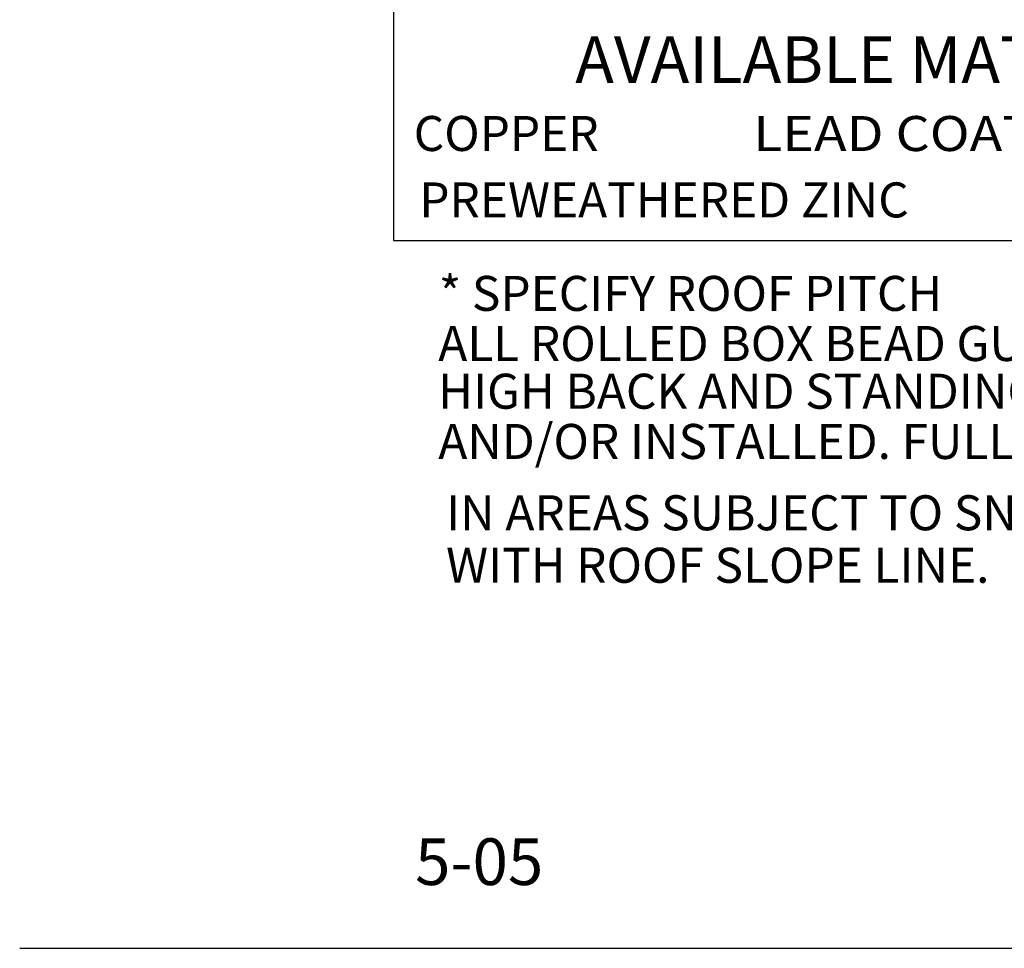
# Model space of a CAD drawing. Extents: x -36 to -27.5, y 11.8 to 22.8.
# Drawn here: x -36 to -33.4, y 11.8 to 14.2 of the extents above; entities that cross this region are included whole.
import ezdxf
from ezdxf.enums import TextEntityAlignment as Align

# ---------------------------------------------------------------- set-up
doc = ezdxf.new("R2010")
doc.units = 0
doc.header["$MEASUREMENT"] = 0
doc.layers.get('0').update_dxf_attribs({"linetype": 'CONTINUOUS'})
doc.layers.get('DEFPOINTS').update_dxf_attribs({"color": 5, "linetype": 'CONTINUOUS'})
doc.layers.add('2', color=1, linetype='CONTINUOUS')
doc.styles.add('A', font='AU101S01')

msp = doc.modelspace()

# ---------------------------------------------------------------- linework, layer by layer
at = {"color": 3}
for p, q in [((-35, 21.75), (-35, 13.64539)), ((-35, 13.64539), (-27.75, 13.64539))]:
    msp.add_line(p, q, dxfattribs=at)
at = {"layer": 'DEFPOINTS'}
msp.add_line((-36, 11.75), (-27.5, 11.75), dxfattribs=at)

# ---------------------------------------------------------------- texts
at = {"color": 1, "style": 'A'}
for s, height, p in [('AVAILABLE MATERIALS', 0.125, (-34.51335, 14.06679)), ('COPPER', 0.09375, (-34.94543, 13.88489)), ('PREWEATHERED ZINC', 0.09375, (-34.93056, 13.707)), ('5-05', 0.125, (-34.94184, 11.91948))]:
    msp.add_text(s, height=height, dxfattribs=at).set_placement(p)
at = {"color": 1, "style": 'A', "width": 0.929104}
msp.add_text('LEAD COATED COPPER', height=0.09375, dxfattribs=at).set_placement((-34.03695, 13.88475), (-32.51264, 13.88475), align=Align.FIT)
at = {"layer": '2', "style": 'A'}
for s, p in [('* SPECIFY ROOF PITCH', (-34.87821, 13.45674)), ('ALL ROLLED BOX BEAD GUTTER ITEMS IN 10 FOOT LENGTHS.', (-34.87981, 13.32257)), ('HIGH BACK AND STANDING SEAM GUTTERS ARE AVAILABLE WITH STRAPS SUPPLIED', (-34.87981, 13.19474)), ('AND/OR INSTALLED. FULL 6" FLANGE.', (-34.87981, 13.06026)), ('IN AREAS SUBJECT TO SNOW SLIDE, COORDINATE THE FRONT EDGE ELEVATION OF GUTTERS', (-34.85881, 12.86931)), ('WITH ROOF SLOPE LINE.', (-34.85881, 12.72869))]:
    msp.add_text(s, height=0.09375, dxfattribs=at).set_placement(p)

doc.saveas('drawing.dxf')
